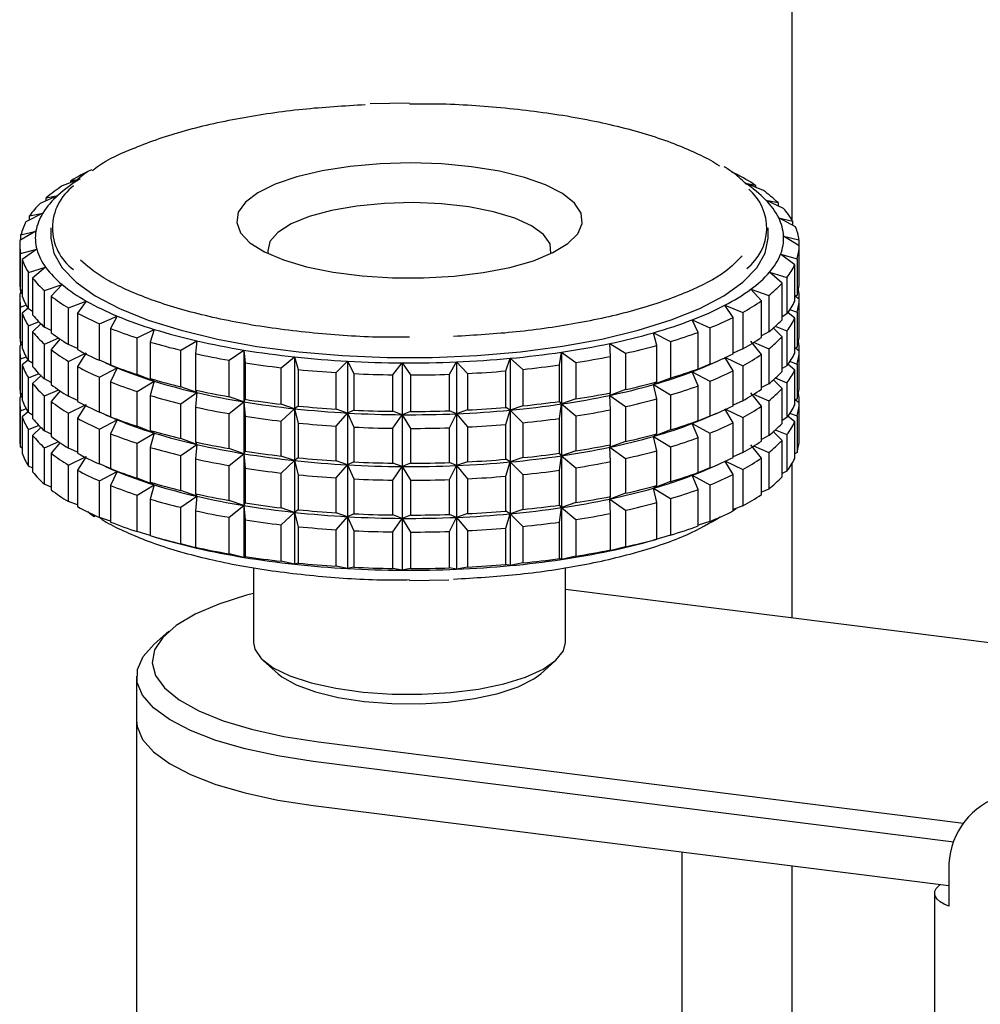
# Model space of a CAD drawing. Units: millimetres. Extents: x 20 to 410, y 10 to 287.
# Drawn here: x 320 to 323, y 152 to 155 of the extents above; entities that cross this region are included whole.
import ezdxf

# ---------------------------------------------------------------- set-up
doc = ezdxf.new("R2010")
doc.units = ezdxf.units.MM

msp = doc.modelspace()

# ---------------------------------------------------------------- linework, layer by layer
at = {"color": 7, "linetype": 'Continuous', "lineweight": 25}
for p, q in [((322.408901, 164.985625), (322.408901, 154.073756)), ((321.182726, 154.447773), (321.05693, 154.445173)), ((322.229564, 154.220494), (322.217793, 154.224715)), ((320.117443, 154.201099), (320.069319, 154.182185)), ((320.096555, 154.199011), (320.12665, 154.204718)), ((320.096555, 154.19289), (320.096555, 154.199011)), ((322.317869, 154.167261), (322.260648, 154.190554)), ((322.260648, 154.190554), (322.292664, 154.184434)), ((322.292664, 154.184434), (322.292664, 154.177521)), ((320.054937, 154.151438), (319.998457, 154.126129)), ((320.018053, 154.144097), (320.054937, 154.151438)), ((320.018053, 154.13491), (320.018053, 154.144097)), ((322.38198, 154.110309), (322.325942, 154.136365)), ((322.325942, 154.136365), (322.364545, 154.128523)), ((322.364545, 154.128523), (322.364545, 154.118415)), ((320.00726, 154.095246), (319.952835, 154.067232)), ((319.964374, 154.085959), (320.00726, 154.095246)), ((319.964374, 154.073171), (319.964374, 154.085959)), ((322.420531, 154.050852), (322.36687, 154.079584)), ((322.36687, 154.079584), (322.411238, 154.069718)), ((322.411238, 154.069718), (322.411238, 154.055828)), ((319.984637, 154.037339), (319.933427, 154.006747)), ((319.936662, 154.025835), (319.984637, 154.037339)), ((319.936662, 154.00868), (319.936662, 154.025835)), ((320.032726, 154.047773), (320.032726, 154.014775)), ((322.332726, 154.014775), (322.332726, 154.047773)), ((319.932726, 153.992793), (319.932726, 153.875822)), ((322.432701, 153.990158), (322.38256, 154.021423)), ((322.38256, 154.021423), (322.431748, 154.009274)), ((322.431748, 154.009274), (322.431748, 153.990753)), ((322.432701, 153.873187), (322.432701, 153.990158)), ((319.935508, 153.965007), (319.987548, 153.978951)), ((319.935508, 153.848035), (319.935508, 153.965007)), ((319.987548, 153.978951), (319.940645, 153.945965)), ((322.418229, 153.92952), (322.372678, 153.96312)), ((322.372678, 153.96312), (322.425636, 153.948479)), ((319.940645, 153.945965), (319.940645, 153.828994)), ((322.418229, 153.812549), (322.418229, 153.92952)), ((322.425636, 153.948479), (322.425636, 153.831507)), ((319.960937, 153.904771), (320.015933, 153.921326)), ((319.960937, 153.787799), (319.960937, 153.904771)), ((320.015933, 153.921326), (319.974336, 153.886181)), ((322.377425, 153.870231), (322.337434, 153.905917)), ((322.337434, 153.905917), (322.393034, 153.888628)), ((319.974336, 153.886181), (319.974336, 153.76921)), ((320.012405, 153.846411), (320.069186, 153.865693)), ((320.069186, 153.865693), (320.033782, 153.82867)), ((322.377425, 153.753259), (322.377425, 153.870231)), ((322.393034, 153.888628), (322.393034, 153.771656)), ((319.940645, 153.840392), (319.933427, 153.835342)), ((319.940645, 153.844555), (319.935508, 153.848035)), ((319.936662, 153.837606), (319.936662, 153.847253)), ((320.012405, 153.729439), (320.012405, 153.846411)), ((322.311158, 153.813554), (322.277579, 153.851035)), ((322.277579, 153.851035), (322.334637, 153.830997)), ((322.431748, 153.837869), (322.431748, 153.819447)), ((319.932726, 153.821388), (319.932726, 153.709651)), ((319.935508, 153.793602), (319.954611, 153.800642)), ((320.033782, 153.82867), (320.033782, 153.711698)), ((320.088817, 153.791171), (320.146172, 153.813238)), ((320.146172, 153.813238), (320.117715, 153.774656)), ((322.311158, 153.696582), (322.311158, 153.813554)), ((322.334637, 153.830997), (322.334637, 153.714026)), ((322.425636, 153.831507), (322.418229, 153.826674)), ((322.432701, 153.818754), (322.420123, 153.827909)), ((322.432701, 153.707017), (322.432701, 153.818754)), ((319.935508, 153.681865), (319.935508, 153.793602)), ((319.959778, 153.790151), (319.940645, 153.774561)), ((319.940645, 153.774561), (319.940645, 153.662824)), ((319.974336, 153.779846), (319.960937, 153.787799)), ((320.088817, 153.674199), (320.088817, 153.791171)), ((320.117715, 153.774656), (320.117715, 153.657685)), ((322.220841, 153.760697), (322.194389, 153.799643)), ((322.194389, 153.799643), (322.251688, 153.776815)), ((322.251688, 153.776815), (322.251688, 153.659843)), ((322.393034, 153.771656), (322.377425, 153.762698)), ((322.418229, 153.758116), (322.396241, 153.776861)), ((322.401868, 153.785994), (322.425636, 153.777074)), ((322.425636, 153.777074), (322.425636, 153.665337)), ((319.960937, 153.733366), (319.995528, 153.747071)), ((320.001344, 153.740995), (319.974336, 153.714777)), ((320.188544, 153.740228), (320.24525, 153.765078)), ((320.188544, 153.623256), (320.188544, 153.740228)), ((320.24525, 153.765078), (320.224348, 153.725292)), ((322.108398, 153.712787), (322.089638, 153.752836)), ((322.089638, 153.752836), (322.145957, 153.727236)), ((322.220841, 153.643725), (322.220841, 153.760697)), ((322.418229, 153.646379), (322.418229, 153.758116)), ((319.960937, 153.621629), (319.960937, 153.733366)), ((319.974336, 153.714777), (319.974336, 153.60304)), ((320.033782, 153.718177), (320.012405, 153.729439)), ((320.224348, 153.725292), (320.224348, 153.608321)), ((320.30946, 153.694668), (320.364309, 153.722239)), ((320.364309, 153.722239), (320.351406, 153.681629)), ((321.976225, 153.670844), (321.965557, 153.711611)), ((321.965557, 153.711611), (322.019695, 153.683316)), ((322.108398, 153.595815), (322.108398, 153.712787)), ((322.145957, 153.727236), (322.145957, 153.610264)), ((322.334637, 153.714026), (322.311158, 153.702026)), ((322.377425, 153.698826), (322.349369, 153.727534)), ((322.35495, 153.732651), (322.393034, 153.717223)), ((322.393034, 153.717223), (322.393034, 153.605486)), ((319.940645, 153.678385), (319.935508, 153.681865)), ((319.936662, 153.671436), (319.936662, 153.681083)), ((320.012405, 153.675006), (320.058452, 153.694889)), ((320.012405, 153.563269), (320.012405, 153.675006)), ((320.062813, 153.691917), (320.033782, 153.657265)), ((320.30946, 153.577697), (320.30946, 153.694668)), ((320.351406, 153.681629), (320.351406, 153.564658)), ((320.448988, 153.655462), (320.500811, 153.685636)), ((320.500811, 153.685636), (320.496183, 153.644598)), ((321.827141, 153.635764), (321.824792, 153.676848)), ((321.824792, 153.676848), (321.875596, 153.645993)), ((322.019695, 153.683316), (322.019695, 153.566345)), ((322.311158, 153.642149), (322.277579, 153.684865)), ((322.286089, 153.681095), (322.334637, 153.659592)), ((322.377425, 153.587089), (322.377425, 153.698826)), ((319.932726, 153.655218), (319.932726, 153.543481)), ((319.940645, 153.674222), (319.933427, 153.669172)), ((320.033782, 153.657265), (320.033782, 153.545528)), ((320.117715, 153.660529), (320.088817, 153.674199)), ((320.088817, 153.619766), (320.146172, 153.647068)), ((320.146172, 153.647068), (320.117715, 153.603252)), ((320.448988, 153.538491), (320.448988, 153.655462)), ((320.496183, 153.644598), (320.496183, 153.527626)), ((320.604155, 153.623446), (320.651847, 153.656048)), ((320.651847, 153.656048), (320.655592, 153.614988)), ((320.651847, 153.656048), (320.651847, 153.489878)), ((321.664322, 153.608293), (321.670342, 153.649287)), ((321.670342, 153.649287), (321.670342, 153.483117)), ((321.670342, 153.649287), (321.716729, 153.616061)), ((321.875596, 153.645993), (321.875596, 153.529022)), ((321.976225, 153.553873), (321.976225, 153.670844)), ((322.251688, 153.659843), (322.220841, 153.645646)), ((322.334637, 153.659592), (322.334637, 153.547855)), ((322.425636, 153.665337), (322.418229, 153.660504)), ((322.432701, 153.652583), (322.420123, 153.661739)), ((322.431748, 153.671699), (322.431748, 153.653277)), ((322.432701, 153.540846), (322.432701, 153.652583)), ((319.935508, 153.627432), (319.954611, 153.634472)), ((319.935508, 153.515695), (319.935508, 153.627432)), ((319.959778, 153.623981), (319.940645, 153.60839)), ((319.974336, 153.613676), (319.960937, 153.621629)), ((320.088817, 153.508029), (320.088817, 153.619766)), ((320.24525, 153.598907), (320.188544, 153.623256)), ((320.208428, 153.614679), (320.234043, 153.603656)), ((320.604155, 153.506474), (320.604155, 153.623446)), ((320.655592, 153.614988), (320.655592, 153.498017)), ((320.771652, 153.599302), (320.814198, 153.634105)), ((320.814198, 153.634105), (320.826236, 153.59343)), ((320.814198, 153.634105), (320.814198, 153.467935)), ((320.947911, 153.583544), (320.984404, 153.620276)), ((320.984404, 153.620276), (321.004478, 153.580385)), ((320.984404, 153.620276), (320.984404, 153.454106)), ((321.129175, 153.576509), (321.158836, 153.614854)), ((321.158836, 153.614854), (321.186519, 153.576128)), ((321.158836, 153.614854), (321.158836, 153.448684)), ((321.31158, 153.578346), (321.333777, 153.617957)), ((321.333777, 153.617957), (321.333777, 153.451787)), ((321.333777, 153.617957), (321.368479, 153.580753)), ((321.491239, 153.589017), (321.505499, 153.629516)), ((321.505499, 153.629516), (321.505499, 153.463346)), ((321.505499, 153.629516), (321.54648, 153.594159)), ((321.716729, 153.616061), (321.716729, 153.49909)), ((321.827141, 153.518792), (321.827141, 153.635764)), ((322.131409, 153.603656), (322.170938, 153.620666)), ((322.220841, 153.589292), (322.194389, 153.633473)), ((322.194389, 153.633473), (322.251688, 153.60541)), ((322.311158, 153.530412), (322.311158, 153.642149)), ((322.401868, 153.619824), (322.425636, 153.610904)), ((319.940645, 153.60839), (319.940645, 153.496653)), ((319.960937, 153.567196), (319.995528, 153.580901)), ((320.117715, 153.603252), (320.117715, 153.491515)), ((320.188544, 153.568823), (320.24525, 153.598907)), ((320.224348, 153.608321), (320.24525, 153.598907)), ((320.24525, 153.598907), (320.224348, 153.553887)), ((320.234043, 153.603656), (320.24525, 153.598907)), ((320.771652, 153.48233), (320.771652, 153.599302)), ((320.826236, 153.59343), (320.826236, 153.476459)), ((320.947911, 153.466573), (320.947911, 153.583544)), ((321.004478, 153.580385), (321.004478, 153.463413)), ((321.368479, 153.580753), (321.368479, 153.463781)), ((321.491239, 153.472045), (321.491239, 153.589017)), ((321.54648, 153.594159), (321.54648, 153.477187)), ((321.664322, 153.491321), (321.664322, 153.608293)), ((322.145957, 153.610264), (322.089638, 153.586665)), ((322.089638, 153.586665), (322.108398, 153.595815)), ((322.108398, 153.541382), (322.089638, 153.586665)), ((322.089638, 153.586665), (322.145957, 153.555831)), ((322.220841, 153.477555), (322.220841, 153.589292)), ((322.251688, 153.60541), (322.251688, 153.493673)), ((322.393034, 153.605486), (322.377425, 153.596528)), ((322.418229, 153.591946), (322.396241, 153.610691)), ((322.418229, 153.480209), (322.418229, 153.591946)), ((322.425636, 153.610904), (322.425636, 153.499167)), ((319.960937, 153.455459), (319.960937, 153.567196)), ((320.001344, 153.574824), (319.974336, 153.548607)), ((319.974336, 153.548607), (319.974336, 153.43687)), ((320.033782, 153.552006), (320.012405, 153.563269)), ((320.188544, 153.457086), (320.188544, 153.568823)), ((320.224348, 153.553887), (320.224348, 153.44215)), ((320.364309, 153.556069), (320.30946, 153.577697)), ((320.30946, 153.523263), (320.364309, 153.556069)), ((320.351406, 153.564658), (320.364309, 153.556069)), ((320.364309, 153.556069), (320.351406, 153.510224)), ((321.129175, 153.459537), (321.129175, 153.576509)), ((321.186519, 153.576128), (321.186519, 153.459157)), ((321.31158, 153.461375), (321.31158, 153.578346)), ((322.019695, 153.566345), (321.965557, 153.545441)), ((321.965557, 153.545441), (321.976225, 153.553873)), ((322.145957, 153.555831), (322.145957, 153.444094)), ((322.377425, 153.532656), (322.349369, 153.561364)), ((322.35495, 153.566481), (322.393034, 153.551053)), ((322.393034, 153.551053), (322.393034, 153.439316)), ((320.012405, 153.508836), (320.058452, 153.528719)), ((320.062813, 153.525747), (320.033782, 153.491095)), ((320.30946, 153.411526), (320.30946, 153.523263)), ((320.500811, 153.519466), (320.448988, 153.538491)), ((320.448988, 153.484058), (320.500811, 153.519466)), ((320.496183, 153.527626), (320.500811, 153.519466)), ((320.500811, 153.519466), (320.496183, 153.473193)), ((321.875596, 153.529022), (321.824792, 153.510678)), ((321.824792, 153.510678), (321.827141, 153.518792)), ((321.976225, 153.49944), (321.965557, 153.545441)), ((321.965557, 153.545441), (322.019695, 153.511912)), ((322.108398, 153.429645), (322.108398, 153.541382)), ((322.311158, 153.475979), (322.277579, 153.518695)), ((322.334637, 153.547855), (322.311158, 153.535856)), ((322.377425, 153.420919), (322.377425, 153.532656)), ((319.932726, 153.489048), (319.932726, 153.372077)), ((319.940645, 153.508052), (319.933427, 153.503002)), ((319.940645, 153.512215), (319.935508, 153.515695)), ((319.936662, 153.505266), (319.936662, 153.514913)), ((320.012405, 153.397099), (320.012405, 153.508836)), ((320.033782, 153.491095), (320.033782, 153.379358)), ((320.117715, 153.494359), (320.088817, 153.508029)), ((320.351406, 153.510224), (320.351406, 153.398487)), ((320.651847, 153.489878), (320.604155, 153.506474)), ((320.604155, 153.452041), (320.651847, 153.489878)), ((320.655592, 153.498017), (320.651847, 153.489878)), ((320.651847, 153.489878), (320.655592, 153.443583)), ((320.651847, 153.489878), (320.651847, 153.323707)), ((321.670342, 153.483117), (321.664322, 153.491321)), ((321.716729, 153.49909), (321.670342, 153.483117)), ((321.827141, 153.464359), (321.824792, 153.510678)), ((321.824792, 153.510678), (321.875596, 153.474589)), ((321.976225, 153.387703), (321.976225, 153.49944)), ((322.019695, 153.511912), (322.019695, 153.400175)), ((322.251688, 153.493673), (322.220841, 153.479476)), ((322.286089, 153.514925), (322.334637, 153.493422)), ((322.334637, 153.493422), (322.334637, 153.381685)), ((322.425636, 153.499167), (322.418229, 153.494334)), ((322.432701, 153.486413), (322.420123, 153.495569)), ((322.431748, 153.505529), (322.431748, 153.487107)), ((322.432701, 153.369442), (322.432701, 153.486413)), ((319.935508, 153.461262), (319.954611, 153.468302)), ((319.935508, 153.34429), (319.935508, 153.461262)), ((319.959778, 153.457811), (319.940645, 153.44222)), ((319.974336, 153.447506), (319.960937, 153.455459)), ((320.088817, 153.453596), (320.146172, 153.480898)), ((320.088817, 153.341859), (320.088817, 153.453596)), ((320.146172, 153.480898), (320.117715, 153.437082)), ((320.24525, 153.432737), (320.188544, 153.457086)), ((320.448988, 153.372321), (320.448988, 153.484058)), ((320.496183, 153.473193), (320.496183, 153.361456)), ((320.814198, 153.467935), (320.771652, 153.48233)), ((320.771652, 153.427897), (320.814198, 153.467935)), ((320.826236, 153.476459), (320.814198, 153.467935)), ((320.814198, 153.467935), (320.826236, 153.422026)), ((320.814198, 153.467935), (320.814198, 153.301765)), ((320.984404, 153.454106), (320.947911, 153.466573)), ((320.947911, 153.412139), (320.984404, 153.454106)), ((321.004478, 153.463413), (320.984404, 153.454106)), ((320.984404, 153.454106), (321.004478, 153.40898)), ((320.984404, 153.454106), (320.984404, 153.287935)), ((321.158836, 153.448684), (321.129175, 153.459537)), ((321.186519, 153.459157), (321.158836, 153.448684)), ((321.333777, 153.451787), (321.31158, 153.461375)), ((321.368479, 153.463781), (321.333777, 153.451787)), ((321.505499, 153.463346), (321.491239, 153.472045)), ((321.491239, 153.417612), (321.505499, 153.463346)), ((321.54648, 153.477187), (321.505499, 153.463346)), ((321.505499, 153.463346), (321.505499, 153.297176)), ((321.505499, 153.463346), (321.54648, 153.422754)), ((321.664322, 153.436888), (321.670342, 153.483117)), ((321.670342, 153.483117), (321.670342, 153.316947)), ((321.670342, 153.483117), (321.716729, 153.444657)), ((321.827141, 153.352622), (321.827141, 153.464359)), ((321.875596, 153.474589), (321.875596, 153.362852)), ((322.131409, 153.437486), (322.170938, 153.454496)), ((322.220841, 153.423122), (322.194389, 153.467303)), ((322.194389, 153.467303), (322.251688, 153.43924)), ((322.311158, 153.364242), (322.311158, 153.475979)), ((322.401868, 153.453654), (322.425636, 153.444734)), ((319.940645, 153.44222), (319.940645, 153.325249)), ((320.117715, 153.437082), (320.117715, 153.325345)), ((320.188544, 153.402653), (320.24525, 153.432737)), ((320.208428, 153.448509), (320.234043, 153.437486)), ((320.224348, 153.44215), (320.24525, 153.432737)), ((320.24525, 153.432737), (320.224348, 153.387717)), ((320.234043, 153.437486), (320.24525, 153.432737)), ((320.604155, 153.340304), (320.604155, 153.452041)), ((320.655592, 153.443583), (320.655592, 153.331846)), ((320.771652, 153.31616), (320.771652, 153.427897)), ((320.826236, 153.422026), (320.826236, 153.310289)), ((321.129175, 153.405104), (321.158836, 153.448684)), ((321.158836, 153.448684), (321.186519, 153.404724)), ((321.158836, 153.448684), (321.158836, 153.282514)), ((321.31158, 153.406941), (321.333777, 153.451787)), ((321.333777, 153.451787), (321.333777, 153.285616)), ((321.333777, 153.451787), (321.368479, 153.409348)), ((321.54648, 153.422754), (321.54648, 153.311017)), ((321.664322, 153.325151), (321.664322, 153.436888)), ((321.716729, 153.444657), (321.716729, 153.33292)), ((322.145957, 153.444094), (322.089638, 153.420495)), ((322.089638, 153.420495), (322.108398, 153.429645)), ((322.220841, 153.311385), (322.220841, 153.423122)), ((322.251688, 153.43924), (322.251688, 153.327503)), ((322.393034, 153.439316), (322.377425, 153.430358)), ((322.418229, 153.425776), (322.396241, 153.444521)), ((322.418229, 153.308804), (322.418229, 153.425776)), ((322.425636, 153.444734), (322.425636, 153.327762)), ((319.960937, 153.401026), (319.995528, 153.414731)), ((319.960937, 153.284054), (319.960937, 153.401026)), ((320.001344, 153.408654), (319.974336, 153.382437)), ((320.033782, 153.385836), (320.012405, 153.397099)), ((320.188544, 153.290916), (320.188544, 153.402653)), ((320.364309, 153.389899), (320.30946, 153.411526)), ((320.351406, 153.398487), (320.364309, 153.389899)), ((320.947911, 153.300402), (320.947911, 153.412139)), ((321.004478, 153.40898), (321.004478, 153.297243)), ((321.129175, 153.293367), (321.129175, 153.405104)), ((321.186519, 153.404724), (321.186519, 153.292987)), ((321.31158, 153.295204), (321.31158, 153.406941)), ((321.368479, 153.409348), (321.368479, 153.297611)), ((321.491239, 153.305875), (321.491239, 153.417612)), ((322.019695, 153.400175), (321.965557, 153.379271)), ((322.108398, 153.375212), (322.089638, 153.420495)), ((322.089638, 153.420495), (322.145957, 153.389661)), ((322.377425, 153.366486), (322.349369, 153.395194)), ((322.35495, 153.400311), (322.393034, 153.384883)), ((319.974336, 153.382437), (319.974336, 153.265465)), ((320.012405, 153.342666), (320.058452, 153.362548)), ((320.062813, 153.359577), (320.033782, 153.324925)), ((320.224348, 153.387717), (320.224348, 153.27598)), ((320.30946, 153.357093), (320.364309, 153.389899)), ((320.364309, 153.389899), (320.351406, 153.344054)), ((320.500811, 153.353296), (320.448988, 153.372321)), ((320.496183, 153.361456), (320.500811, 153.353296)), ((321.875596, 153.362852), (321.824792, 153.344508)), ((321.965557, 153.379271), (321.976225, 153.387703)), ((321.976225, 153.33327), (321.965557, 153.379271)), ((321.965557, 153.379271), (322.019695, 153.345742)), ((322.108398, 153.263475), (322.108398, 153.375212)), ((322.145957, 153.389661), (322.145957, 153.277924)), ((322.334637, 153.381685), (322.311158, 153.369686)), ((322.377425, 153.249515), (322.377425, 153.366486)), ((322.393034, 153.384883), (322.393034, 153.267911)), ((319.940645, 153.341327), (319.935508, 153.34429)), ((320.012405, 153.225694), (320.012405, 153.342666)), ((320.117715, 153.328189), (320.088817, 153.341859)), ((320.30946, 153.245356), (320.30946, 153.357093)), ((320.351406, 153.344054), (320.351406, 153.232317)), ((320.448988, 153.317887), (320.500811, 153.353296)), ((320.500811, 153.353296), (320.496183, 153.307023)), ((320.651847, 153.323707), (320.604155, 153.340304)), ((320.655592, 153.331846), (320.651847, 153.323707)), ((321.716729, 153.33292), (321.670342, 153.316947)), ((321.824792, 153.344508), (321.827141, 153.352622)), ((321.827141, 153.298189), (321.824792, 153.344508)), ((321.824792, 153.344508), (321.875596, 153.308418)), ((321.976225, 153.221533), (321.976225, 153.33327)), ((322.019695, 153.345742), (322.019695, 153.234005)), ((322.251688, 153.327503), (322.220841, 153.313306)), ((322.311158, 153.309809), (322.277579, 153.352525)), ((322.286089, 153.348755), (322.334637, 153.327252)), ((322.334637, 153.327252), (322.334637, 153.210281)), ((322.425636, 153.327762), (322.418229, 153.323661)), ((320.033782, 153.324925), (320.033782, 153.207953)), ((320.088817, 153.287426), (320.146172, 153.314727)), ((320.146172, 153.314727), (320.117715, 153.270912)), ((320.448988, 153.20615), (320.448988, 153.317887)), ((320.496183, 153.307023), (320.496183, 153.195286)), ((320.604155, 153.285871), (320.651847, 153.323707)), ((320.651847, 153.323707), (320.655592, 153.277413)), ((320.651847, 153.323707), (320.651847, 153.157537)), ((320.814198, 153.301765), (320.771652, 153.31616)), ((320.771652, 153.261727), (320.814198, 153.301765)), ((320.826236, 153.310289), (320.814198, 153.301765)), ((320.814198, 153.301765), (320.826236, 153.255856)), ((320.814198, 153.301765), (320.814198, 153.135595)), ((320.984404, 153.287935), (320.947911, 153.300402)), ((321.004478, 153.297243), (320.984404, 153.287935)), ((321.368479, 153.297611), (321.333777, 153.285616)), ((321.505499, 153.297176), (321.491239, 153.305875)), ((321.491239, 153.251442), (321.505499, 153.297176)), ((321.54648, 153.311017), (321.505499, 153.297176)), ((321.505499, 153.297176), (321.505499, 153.131006)), ((321.505499, 153.297176), (321.54648, 153.256584)), ((321.670342, 153.316947), (321.664322, 153.325151)), ((321.664322, 153.270718), (321.670342, 153.316947)), ((321.670342, 153.316947), (321.670342, 153.150777)), ((321.670342, 153.316947), (321.716729, 153.278487)), ((321.827141, 153.186452), (321.827141, 153.298189)), ((321.875596, 153.308418), (321.875596, 153.196681)), ((322.220841, 153.256952), (322.194389, 153.301132)), ((322.194389, 153.301132), (322.251688, 153.27307)), ((322.311158, 153.192837), (322.311158, 153.309809)), ((319.974433, 153.277328), (319.960937, 153.284054)), ((320.088817, 153.170454), (320.088817, 153.287426)), ((320.117715, 153.270912), (320.117715, 153.15394)), ((320.24525, 153.266567), (320.188544, 153.290916)), ((320.188544, 153.236483), (320.24525, 153.266567)), ((320.208428, 153.282339), (320.234043, 153.271316)), ((320.224348, 153.27598), (320.24525, 153.266567)), ((320.24525, 153.266567), (320.224348, 153.221547)), ((320.234043, 153.271316), (320.24525, 153.266567)), ((320.604155, 153.174134), (320.604155, 153.285871)), ((320.655592, 153.277413), (320.655592, 153.165676)), ((320.947911, 153.245969), (320.984404, 153.287935)), ((320.984404, 153.287935), (321.004478, 153.24281)), ((320.984404, 153.287935), (320.984404, 153.121765)), ((321.158836, 153.282514), (321.129175, 153.293367)), ((321.129175, 153.238934), (321.158836, 153.282514)), ((321.186519, 153.292987), (321.158836, 153.282514)), ((321.158836, 153.282514), (321.186519, 153.238554)), ((321.158836, 153.282514), (321.158836, 153.116344)), ((321.333777, 153.285616), (321.31158, 153.295204)), ((321.31158, 153.240771), (321.333777, 153.285616)), ((321.333777, 153.285616), (321.333777, 153.119446)), ((321.333777, 153.285616), (321.368479, 153.243178)), ((321.664322, 153.158981), (321.664322, 153.270718)), ((321.716729, 153.278487), (321.716729, 153.16675)), ((322.145957, 153.277924), (322.089638, 153.254325)), ((322.131409, 153.271316), (322.170938, 153.288326)), ((322.251688, 153.27307), (322.251688, 153.156098)), ((322.393034, 153.267911), (322.377425, 153.260423)), ((322.408901, 153.291113), (322.408901, 152.796634)), ((320.188544, 153.119511), (320.188544, 153.236483)), ((320.364309, 153.223729), (320.30946, 153.245356)), ((320.771652, 153.14999), (320.771652, 153.261727)), ((320.826236, 153.255856), (320.826236, 153.144119)), ((320.947911, 153.134232), (320.947911, 153.245969)), ((321.004478, 153.24281), (321.004478, 153.131073)), ((321.129175, 153.127197), (321.129175, 153.238934)), ((321.186519, 153.238554), (321.186519, 153.126817)), ((321.31158, 153.129034), (321.31158, 153.240771)), ((321.368479, 153.243178), (321.368479, 153.131441)), ((321.491239, 153.139705), (321.491239, 153.251442)), ((321.54648, 153.256584), (321.54648, 153.144847)), ((322.019695, 153.234005), (321.965557, 153.213101)), ((322.089638, 153.254325), (322.108398, 153.263475)), ((322.108398, 153.209042), (322.089638, 153.254325)), ((322.089638, 153.254325), (322.145957, 153.223491)), ((322.220841, 153.139981), (322.220841, 153.256952)), ((320.033782, 153.216402), (320.012405, 153.225694)), ((320.224348, 153.221547), (320.224348, 153.104576)), ((320.30946, 153.190923), (320.364309, 153.223729)), ((320.351406, 153.232317), (320.364309, 153.223729)), ((320.364309, 153.223729), (320.351406, 153.177884)), ((320.500811, 153.187126), (320.448988, 153.20615)), ((321.965557, 153.213101), (321.976225, 153.221533)), ((321.976225, 153.1671), (321.965557, 153.213101)), ((321.965557, 153.213101), (322.019695, 153.179572)), ((322.108398, 153.09207), (322.108398, 153.209042)), ((322.145957, 153.223491), (322.145957, 153.106519)), ((322.334637, 153.210281), (322.311158, 153.200436)), ((320.117715, 153.159422), (320.088817, 153.170454)), ((320.30946, 153.073952), (320.30946, 153.190923)), ((320.351406, 153.177884), (320.351406, 153.060913)), ((320.448988, 153.151717), (320.500811, 153.187126)), ((320.496183, 153.195286), (320.500811, 153.187126)), ((320.500811, 153.187126), (320.496183, 153.140853)), ((320.651847, 153.157537), (320.604155, 153.174134)), ((321.875596, 153.196681), (321.824792, 153.178338)), ((321.824792, 153.178338), (321.827141, 153.186452)), ((321.827141, 153.132019), (321.824792, 153.178338)), ((321.824792, 153.178338), (321.875596, 153.142248)), ((322.019695, 153.179572), (322.019695, 153.0626)), ((320.448988, 153.034746), (320.448988, 153.151717)), ((320.496183, 153.140853), (320.496183, 153.023882)), ((320.604155, 153.119701), (320.651847, 153.157537)), ((320.655592, 153.165676), (320.651847, 153.157537)), ((320.651847, 153.157537), (320.655592, 153.111243)), ((320.651847, 153.157537), (320.651847, 152.991367)), ((320.814198, 153.135595), (320.771652, 153.14999)), ((320.826236, 153.144119), (320.814198, 153.135595)), ((321.505499, 153.131006), (321.491239, 153.139705)), ((321.54648, 153.144847), (321.505499, 153.131006)), ((321.670342, 153.150777), (321.664322, 153.158981)), ((321.664322, 153.104548), (321.670342, 153.150777)), ((321.716729, 153.16675), (321.670342, 153.150777)), ((321.670342, 153.150777), (321.670342, 152.984607)), ((321.670342, 153.150777), (321.716729, 153.112316)), ((321.875596, 153.142248), (321.875596, 153.025277)), ((321.976225, 153.050128), (321.976225, 153.1671)), ((322.251688, 153.156098), (322.220841, 153.14472)), ((322.220841, 153.141828), (322.229973, 153.148088)), ((320.224348, 153.107443), (320.188544, 153.119511)), ((320.604155, 153.00273), (320.604155, 153.119701)), ((320.655592, 153.111243), (320.655592, 152.994272)), ((320.771652, 153.095557), (320.814198, 153.135595)), ((320.814198, 153.135595), (320.826236, 153.089686)), ((320.814198, 153.135595), (320.814198, 152.969425)), ((320.984404, 153.121765), (320.947911, 153.134232)), ((320.947911, 153.079799), (320.984404, 153.121765)), ((321.004478, 153.131073), (320.984404, 153.121765)), ((320.984404, 153.121765), (321.004478, 153.07664)), ((320.984404, 153.121765), (320.984404, 152.955595)), ((321.158836, 153.116344), (321.129175, 153.127197)), ((321.129175, 153.072764), (321.158836, 153.116344)), ((321.186519, 153.126817), (321.158836, 153.116344)), ((321.158836, 153.116344), (321.186519, 153.072383)), ((321.158836, 153.116344), (321.158836, 152.950174)), ((321.333777, 153.119446), (321.31158, 153.129034)), ((321.31158, 153.074601), (321.333777, 153.119446)), ((321.368479, 153.131441), (321.333777, 153.119446)), ((321.333777, 153.119446), (321.333777, 152.953276)), ((321.333777, 153.119446), (321.368479, 153.077008)), ((321.491239, 153.085272), (321.505499, 153.131006)), ((321.505499, 153.131006), (321.505499, 152.964836)), ((321.505499, 153.131006), (321.54648, 153.090414)), ((321.716729, 153.112316), (321.716729, 152.995345)), ((321.827141, 153.015047), (321.827141, 153.132019)), ((322.145957, 153.106519), (322.108398, 153.094272)), ((320.771652, 152.978585), (320.771652, 153.095557)), ((320.826236, 153.089686), (320.826236, 152.972714)), ((320.947911, 152.962828), (320.947911, 153.079799)), ((321.004478, 153.07664), (321.004478, 152.959668)), ((321.31158, 152.95763), (321.31158, 153.074601)), ((321.368479, 153.077008), (321.368479, 152.960036)), ((321.491239, 152.9683), (321.491239, 153.085272)), ((321.54648, 153.090414), (321.54648, 152.973442)), ((321.664322, 152.987576), (321.664322, 153.104548)), ((320.351406, 153.061415), (320.30946, 153.073952)), ((320.367695, 153.056161), (320.400296, 153.046816)), ((321.129175, 152.955792), (321.129175, 153.072764)), ((321.186519, 153.072383), (321.186519, 152.955412)), ((321.965156, 153.046816), (321.965755, 153.046987)), ((322.019695, 153.0626), (321.965557, 153.046931)), ((321.965557, 153.046931), (321.976225, 153.050128)), ((320.500811, 153.020956), (320.448988, 153.034746)), ((320.496183, 153.023882), (320.500811, 153.020956)), ((321.875596, 153.025277), (321.824792, 153.012168)), ((321.824792, 153.012168), (321.827141, 153.015047)), ((320.651847, 152.991367), (320.604155, 153.00273)), ((320.655592, 152.994272), (320.651847, 152.991367)), ((321.670342, 152.984607), (321.664322, 152.987576)), ((321.716729, 152.995345), (321.670342, 152.984607)), ((320.682726, 152.957937), (320.682726, 152.718413)), ((320.814198, 152.969425), (320.771652, 152.978585)), ((320.826236, 152.972714), (320.814198, 152.969425)), ((320.984404, 152.955595), (320.947911, 152.962828)), ((321.004478, 152.959668), (320.984404, 152.955595)), ((321.158836, 152.950174), (321.129175, 152.955792)), ((321.186519, 152.955412), (321.158836, 152.950174)), ((321.333777, 152.953276), (321.31158, 152.95763)), ((321.368479, 152.960036), (321.333777, 152.953276)), ((321.505499, 152.964836), (321.491239, 152.9683)), ((321.54648, 152.973442), (321.505499, 152.964836)), ((321.682726, 152.718413), (321.682726, 152.958914)), ((321.182726, 152.917096), (321.308522, 152.919697)), ((323.647642, 152.640567), (321.682726, 152.888123)), ((320.411009, 152.754357), (320.364238, 152.713109)), ((320.715019, 152.659487), (320.761789, 152.618239)), ((321.603662, 152.618239), (321.650433, 152.659487)), ((320.307726, 152.60999), (320.307726, 152.468568)), ((320.307726, 152.468568), (320.307726, 144.077568)), ((320.891044, 152.399891), (322.959706, 152.139264)), ((322.928193, 152.078277), (320.873367, 152.33716)), ((320.873367, 152.195739), (322.912154, 151.938876)), ((322.057726, 144.077568), (322.057726, 152.046524)), ((322.408901, 152.00228), (322.408901, 146.027118)), ((322.912154, 151.990311), (322.912154, 151.87246)), ((322.87985, 151.938251), (322.884507, 151.942359)), ((322.866933, 151.914681), (322.866933, 143.570821))]:
    msp.add_line(p, q, dxfattribs=at)
at = {"color": 7, "linetype": 'Continuous', "lineweight": 25, "flags": 128}
for points in [[(321.73286, 154.094612), (321.711556, 154.126981), (321.673254, 154.157562), (321.619186, 154.185373), (321.55109, 154.209518), (321.471154, 154.229222), (321.381948, 154.243852), (321.286339, 154.252937), (321.1874, 154.256186), (321.08831, 154.253493), (320.992256, 154.244947), (320.902322, 154.23082), (320.821402, 154.211568), (320.752094, 154.187809), (320.696628, 154.160306), (320.656785, 154.129945), (320.633846, 154.097699), (320.628549, 154.064607), (320.641063, 154.031731), (320.670987, 154.000129), (320.717359, 153.970815), (320.778687, 153.944732), (320.853002, 153.922719), (320.937915, 153.905483), (321.030696, 153.893577), (321.128363, 153.887385), (321.227778, 153.887106), (321.325744, 153.892748), (321.419114, 153.904131), (321.504886, 153.920888), (321.580304, 153.94248), (321.642943, 153.968214), (321.690791, 153.997263), (321.722308, 154.028693), (321.736484, 154.061494), (321.73286, 154.094612)], [(321.633656, 153.996135), (321.612908, 154.026002), (321.574548, 154.053865), (321.520147, 154.078584), (321.451932, 154.099146), (321.372695, 154.114711), (321.285681, 154.12464), (321.194453, 154.128527), (321.102744, 154.126214), (321.014309, 154.117794), (320.93277, 154.103612), (320.861464, 154.08425), (320.80331, 154.060499), (320.76069, 154.033333), (320.735347, 154.003862), (320.728321, 153.973295), (320.729686, 153.964742)], [(320.032726, 154.014775), (320.032726, 154.014565), (320.041873, 153.966523)], [(320.041873, 153.966523), (320.069012, 153.919241), (320.113715, 153.873466), (320.175276, 153.829919), (320.252726, 153.789288), (320.344843, 153.752212), (320.450173, 153.719278), (320.567056, 153.691004), (320.693649, 153.667835), (320.827955, 153.650139), (320.967855, 153.638192), (321.111145, 153.632185), (321.255563, 153.632211), (321.398832, 153.638271), (321.538694, 153.650268), (321.672941, 153.668014), (321.799458, 153.691228), (321.916248, 153.719545), (322.02147, 153.752518), (322.113465, 153.789627), (322.190781, 153.830287), (322.2522, 153.873856), (322.296753, 153.919647), (322.323736, 153.966939), (322.332726, 154.014775)], [(321.635766, 153.964742), (321.635943, 153.965487), (321.633656, 153.996135)], [(320.682726, 152.87587), (320.66024, 152.869951), (320.570918, 152.841616), (320.495263, 152.809161), (320.434964, 152.773309), (320.39137, 152.734862), (320.365452, 152.694678), (320.357792, 152.653656), (320.368559, 152.612712), (320.397513, 152.572759), (320.444007, 152.534692), (320.507004, 152.499359), (320.585094, 152.467551), (320.676535, 152.439978), (320.779284, 152.417255), (320.891044, 152.399891)], [(320.873367, 152.33716), (320.760033, 152.354613), (320.655303, 152.377264), (320.561311, 152.404653), (320.479969, 152.436222), (320.412932, 152.471328), (320.361567, 152.509257), (320.326918, 152.549237), (320.309691, 152.590453), (320.310236, 152.632067), (320.328543, 152.673232), (320.364238, 152.713109)], [(320.682726, 152.718413), (320.686703, 152.697433), (320.707578, 152.666521), (320.745626, 152.637485), (320.799472, 152.611374), (320.867169, 152.589131), (320.946272, 152.571561), (321.033921, 152.559298), (321.126948, 152.552786), (321.221991, 152.552261), (321.315615, 152.55774), (321.404436, 152.569027), (321.485243, 152.585713), (321.555117, 152.607195), (321.611532, 152.632696), (321.652449, 152.661296), (321.676388, 152.69196), (321.682726, 152.718413)], [(320.761789, 152.618239), (320.773736, 152.608709), (320.819889, 152.582547), (320.880897, 152.560017), (320.954262, 152.542042), (321.03698, 152.529357), (321.125665, 152.522483), (321.216687, 152.5217), (321.306317, 152.52704), (321.390888, 152.538286), (321.466937, 152.554976), (321.53135, 152.576427), (321.581491, 152.601761), (321.603662, 152.618239)], [(320.307726, 152.468568), (320.309691, 152.449032), (320.326918, 152.407815), (320.361567, 152.367836), (320.412932, 152.329907), (320.479969, 152.2948), (320.561311, 152.263232), (320.655303, 152.235843), (320.760033, 152.213192), (320.873367, 152.195739)], [(320.307726, 152.468568), (320.309691, 152.449032), (320.326918, 152.407815), (320.361567, 152.367836), (320.412932, 152.329907), (320.479969, 152.2948), (320.561311, 152.263232), (320.655303, 152.235843), (320.760033, 152.213192), (320.873367, 152.195739)], [(322.912154, 151.87246), (322.896945, 151.879556), (322.884645, 151.887252), (322.875464, 151.895418), (322.869559, 151.903913), (322.867031, 151.912593), (322.867923, 151.921308), (322.872221, 151.92991), (322.87985, 151.938251)]]:
    msp.add_lwpolyline(points, dxfattribs=at)
at = {"color": 7, "linetype": 'Continuous', "lineweight": 25}
for centre, radius, start, end in [((320.517589, 153.475259), 0.837309, 114.98607, 120.188234), ((321.8982, 153.567412), 0.732338, 57.409116, 63.097491), ((320.339552, 153.764909), 0.497137, 122.927553, 130.293335), ((320.204536, 154.047806), 0.166785, 126.34147, 233.478823), ((320.374042, 153.796829), 0.477049, 121.237543, 131.983345), ((322.033566, 153.850504), 0.408901, 44.354443, 56.265323), ((320.233901, 153.951273), 0.268504, 131.799322, 147.574344), ((322.164582, 154.04731), 0.163671, 307.549718, 49.406623), ((322.069834, 153.820906), 0.426008, 46.227352, 54.392414), ((320.193504, 153.926096), 0.279386, 134.276951, 145.096715), ((322.161679, 153.974821), 0.230388, 27.047295, 44.521826), ((320.144269, 154.008346), 0.162244, 147.614243, 169.705871), ((322.203345, 153.950706), 0.239548, 29.789676, 41.779446), ((320.100096, 153.985841), 0.168256, 151.070753, 166.249361), ((322.234935, 154.012796), 0.147877, 3.344509, 26.849608), ((320.118161, 154.014731), 0.135425, 170.389781, 195.319683), ((322.279687, 153.990555), 0.153209, 7.017834, 23.176283), ((320.072889, 153.992779), 0.140159, 174.280658, 191.428806), ((322.242649, 154.015149), 0.140051, 338.191904, 2.567724), ((322.287726, 153.993293), 0.145009, 341.998303, 358.761325), ((320.159411, 154.027804), 0.178671, 195.868045, 216.579752), ((322.183689, 154.040103), 0.204067, 318.886135, 337.83681), ((320.115876, 154.006686), 0.185453, 199.112011, 213.335786), ((322.226282, 154.019577), 0.212024, 321.857716, 334.865229), ((320.26197, 154.103533), 0.306159, 216.522485, 230.973113), ((322.066677, 154.141126), 0.358653, 306.017951, 319.018925), ((320.073743, 153.875911), 0.141017, 180.036278, 191.401029), ((320.222756, 154.085868), 0.318727, 218.793237, 228.702361), ((320.411013, 154.284652), 0.540715, 230.789102, 240.672666), ((322.10434, 154.125109), 0.373549, 308.06178, 316.975097), ((322.287726, 153.876321), 0.145009, 341.998303, 358.761325), ((320.072889, 153.821375), 0.140159, 174.280658, 191.428806), ((321.908418, 154.355574), 0.625171, 297.221252, 306.192122), ((322.288848, 153.820858), 0.143909, 6.788814, 11.116848), ((320.115876, 153.889714), 0.185453, 199.112011, 213.335786), ((320.378082, 154.274844), 0.563572, 232.343633, 239.118135), ((320.585646, 154.591359), 0.89365, 240.542738, 247.610259), ((321.939409, 154.348808), 0.651685, 298.632284, 304.78109), ((322.226282, 153.902606), 0.212024, 321.857716, 334.865229), ((322.287726, 153.821888), 0.145009, 341.998303, 358.761325), ((320.115876, 153.835281), 0.185453, 199.112011, 213.335786), ((320.222756, 153.968896), 0.318727, 218.793237, 228.702361), ((320.560082, 154.594652), 0.931709, 241.654306, 246.498691), ((321.730834, 154.696432), 1.009512, 290.819367, 297.334686), ((320.762699, 155.016339), 1.354034, 247.532875, 252.888983), ((321.556986, 155.148708), 1.494047, 285.870598, 290.886368), ((321.754331, 154.704193), 1.052528, 291.844022, 296.310031), ((322.10434, 154.008138), 0.373549, 308.06178, 316.975097), ((322.226282, 153.848173), 0.212024, 321.857716, 334.865229), ((320.073743, 153.709741), 0.141017, 180.036278, 191.401029), ((320.222756, 153.914463), 0.318727, 218.793237, 228.702361), ((320.378082, 154.157872), 0.563572, 232.343633, 239.118135), ((320.744615, 155.037668), 1.411739, 248.375063, 252.046794), ((320.9209, 155.525067), 1.886791, 252.84286, 257.13544), ((321.406942, 155.671221), 2.037676, 281.83311, 285.910952), ((321.573134, 155.175641), 1.557707, 286.659216, 290.097749), ((322.287726, 153.710151), 0.145009, 341.998303, 358.761325), ((320.909516, 155.567913), 1.967118, 253.517657, 256.460643), ((321.044638, 156.061358), 2.437171, 257.106575, 260.725395), ((321.294252, 156.203441), 2.581694, 278.376399, 281.858803), ((321.939409, 154.231836), 0.651685, 298.632284, 304.78109), ((322.10434, 153.953705), 0.373549, 308.06178, 316.975097), ((322.288848, 153.654688), 0.143909, 6.788814, 11.116848), ((320.072889, 153.655205), 0.140159, 174.280658, 191.428806), ((320.115876, 153.723544), 0.185453, 199.112011, 213.335786), ((320.378082, 154.103439), 0.563572, 232.343633, 239.118135), ((320.560082, 154.477681), 0.931709, 241.654306, 246.498691), ((321.038519, 156.126844), 2.540802, 257.675349, 260.156621), ((321.126606, 156.557143), 2.939685, 260.706039, 263.899511), ((321.223702, 156.676118), 3.059606, 275.284571, 278.394006), ((321.416729, 155.720241), 2.124397, 282.474113, 285.269948), ((321.754331, 154.587221), 1.052528, 291.844022, 296.310031), ((322.226282, 153.736436), 0.212024, 321.857716, 334.865229), ((322.287726, 153.655718), 0.145009, 341.998303, 358.761325), ((321.124008, 156.643535), 3.064557, 261.207894, 263.397656), ((321.168846, 156.944625), 3.329462, 263.885368, 266.824358), ((321.181983, 157.168549), 3.55377, 266.812877, 269.626807), ((321.182823, 157.196269), 3.581495, 269.616259, 272.415642), ((321.190762, 157.02371), 3.408754, 272.404568, 275.297783), ((321.299235, 156.27492), 2.691437, 278.92371, 281.311492), ((321.939409, 154.177403), 0.651685, 298.632284, 304.78109), ((320.115876, 153.669111), 0.185453, 199.112011, 213.335786), ((320.222756, 153.802726), 0.318727, 218.793237, 228.702361), ((320.560082, 154.423248), 0.931709, 241.654306, 246.498691), ((320.744615, 154.920696), 1.411739, 248.375063, 252.046794), ((320.762699, 154.850169), 1.354034, 247.532875, 252.888983), ((321.168109, 157.047345), 3.470793, 264.347192, 266.362533), ((321.181891, 157.280702), 3.704568, 267.255031, 269.184653), ((321.191228, 157.129762), 3.553432, 272.859193, 274.843159), ((321.225641, 156.767524), 3.189543, 275.773207, 277.90537), ((321.556986, 154.982538), 1.494047, 285.870598, 290.886368), ((321.573134, 155.05867), 1.557707, 286.659216, 290.097749), ((321.679781, 154.654145), 1.143458, 291.004204, 293.26393), ((321.754331, 154.532788), 1.052528, 291.844022, 296.310031), ((322.10434, 153.841968), 0.373549, 308.06178, 316.975097), ((322.226282, 153.682003), 0.212024, 321.857716, 334.865229), ((320.222756, 153.748293), 0.318727, 218.793237, 228.702361), ((320.744615, 154.866263), 1.411739, 248.375063, 252.046794), ((320.909516, 155.450941), 1.967118, 253.517657, 256.460643), ((320.9209, 155.358896), 1.886791, 252.84286, 257.13544), ((321.182862, 157.309589), 3.733462, 270.056125, 271.975776), ((321.416729, 155.603269), 2.124397, 282.474113, 285.269948), ((320.073743, 153.543571), 0.141017, 180.036278, 191.401029), ((320.378082, 153.991702), 0.563572, 232.343633, 239.118135), ((321.038519, 156.009873), 2.540802, 257.675349, 260.156621), ((321.044638, 155.895188), 2.437171, 257.106575, 260.725395), ((321.299235, 156.157949), 2.691437, 278.92371, 281.311492), ((321.406942, 155.505051), 2.037676, 281.83311, 285.910952), ((321.573134, 155.004236), 1.557707, 286.659216, 290.097749), ((321.939409, 154.065666), 0.651685, 298.632284, 304.78109), ((322.10434, 153.787535), 0.373549, 308.06178, 316.975097), ((322.287726, 153.543981), 0.145009, 341.998303, 358.761325), ((320.072889, 153.489035), 0.140159, 174.280658, 191.428806), ((320.115876, 153.557374), 0.185453, 199.112011, 213.335786), ((320.378082, 153.937269), 0.563572, 232.343633, 239.118135), ((320.560082, 154.311511), 0.931709, 241.654306, 246.498691), ((320.909516, 155.396508), 1.967118, 253.517657, 256.460643), ((321.126606, 156.390973), 2.939685, 260.706039, 263.899511), ((321.124008, 156.526564), 3.064557, 261.207894, 263.397656), ((321.225641, 156.650553), 3.189543, 275.773207, 277.90537), ((321.294252, 156.037271), 2.581694, 278.376399, 281.858803), ((321.416729, 155.548836), 2.124397, 282.474113, 285.269948), ((322.287726, 153.489548), 0.145009, 341.998303, 358.761325), ((322.288848, 153.488518), 0.143909, 6.788814, 11.116848), ((321.038519, 155.95544), 2.540802, 257.675349, 260.156621), ((321.168846, 156.778455), 3.329462, 263.885368, 266.824358), ((321.168109, 156.930373), 3.470793, 264.347192, 266.362533), ((321.181983, 157.002379), 3.55377, 266.812877, 269.626807), ((321.181891, 157.16373), 3.704568, 267.255031, 269.184653), ((321.182862, 157.192617), 3.733462, 270.056125, 271.975776), ((321.190762, 156.85754), 3.408754, 272.404568, 275.297783), ((321.191228, 157.01279), 3.553432, 272.859193, 274.843159), ((321.223702, 156.509948), 3.059606, 275.284571, 278.394006), ((321.299235, 156.103516), 2.691437, 278.92371, 281.311492), ((321.754331, 154.421051), 1.052528, 291.844022, 296.310031), ((321.939409, 154.011233), 0.651685, 298.632284, 304.78109), ((322.226282, 153.570266), 0.212024, 321.857716, 334.865229), ((320.115876, 153.502941), 0.185453, 199.112011, 213.335786), ((320.222756, 153.636556), 0.318727, 218.793237, 228.702361), ((320.560082, 154.257078), 0.931709, 241.654306, 246.498691), ((320.744615, 154.754526), 1.411739, 248.375063, 252.046794), ((320.762699, 154.683999), 1.354034, 247.532875, 252.888983), ((321.124008, 156.472131), 3.064557, 261.207894, 263.397656), ((321.168109, 156.87594), 3.470793, 264.347192, 266.362533), ((321.182823, 157.030098), 3.581495, 269.616259, 272.415642), ((321.225641, 156.59612), 3.189543, 275.773207, 277.90537), ((321.573134, 154.892499), 1.557707, 286.659216, 290.097749), ((321.679781, 154.487975), 1.143458, 291.004204, 293.26393), ((321.754331, 154.366618), 1.052528, 291.844022, 296.310031), ((322.226282, 153.515832), 0.212024, 321.857716, 334.865229), ((320.909516, 155.284771), 1.967118, 253.517657, 256.460643), ((321.181891, 157.109297), 3.704568, 267.255031, 269.184653), ((321.182862, 157.138184), 3.733462, 270.056125, 271.975776), ((321.191228, 156.958357), 3.553432, 272.859193, 274.843159), ((321.556986, 154.816368), 1.494047, 285.870598, 290.886368), ((322.10434, 153.675798), 0.373549, 308.06178, 316.975097), ((320.073743, 153.372166), 0.141017, 180.036278, 191.401029), ((320.222756, 153.582123), 0.318727, 218.793237, 228.702361), ((320.378082, 153.825532), 0.563572, 232.343633, 239.118135), ((320.744615, 154.700093), 1.411739, 248.375063, 252.046794), ((320.9209, 155.192726), 1.886791, 252.84286, 257.13544), ((321.038519, 155.843703), 2.540802, 257.675349, 260.156621), ((321.406942, 155.338881), 2.037676, 281.83311, 285.910952), ((321.416729, 155.437099), 2.124397, 282.474113, 285.269948), ((321.573134, 154.838066), 1.557707, 286.659216, 290.097749), ((321.939409, 153.899496), 0.651685, 298.632284, 304.78109), ((322.10434, 153.621365), 0.373549, 308.06178, 316.975097), ((322.287726, 153.372576), 0.145009, 341.998303, 358.761325), ((320.909516, 155.230338), 1.967118, 253.517657, 256.460643), ((321.044638, 155.729018), 2.437171, 257.106575, 260.725395), ((321.124008, 156.360394), 3.064557, 261.207894, 263.397656), ((321.294252, 155.871101), 2.581694, 278.376399, 281.858803), ((321.299235, 155.991779), 2.691437, 278.92371, 281.311492), ((321.416729, 155.382666), 2.124397, 282.474113, 285.269948), ((320.115876, 153.385969), 0.185453, 199.112011, 213.335786), ((320.378082, 153.771099), 0.563572, 232.343633, 239.118135), ((320.560082, 154.145341), 0.931709, 241.654306, 246.498691), ((321.038519, 155.78927), 2.540802, 257.675349, 260.156621), ((321.126606, 156.224803), 2.939685, 260.706039, 263.899511), ((321.168846, 156.612284), 3.329462, 263.885368, 266.824358), ((321.168109, 156.764203), 3.470793, 264.347192, 266.362533), ((321.181891, 156.99756), 3.704568, 267.255031, 269.184653), ((321.190762, 156.691369), 3.408754, 272.404568, 275.297783), ((321.191228, 156.84662), 3.553432, 272.859193, 274.843159), ((321.223702, 156.343778), 3.059606, 275.284571, 278.394006), ((321.225641, 156.484383), 3.189543, 275.773207, 277.90537), ((321.299235, 155.937346), 2.691437, 278.92371, 281.311492), ((321.754331, 154.254881), 1.052528, 291.844022, 296.310031), ((321.939409, 153.845063), 0.651685, 298.632284, 304.78109), ((322.226282, 153.398861), 0.212024, 321.857716, 334.865229), ((320.222756, 153.465151), 0.318727, 218.793237, 228.702361), ((320.560082, 154.090908), 0.931709, 241.654306, 246.498691), ((320.744615, 154.588356), 1.411739, 248.375063, 252.046794), ((320.762699, 154.517829), 1.354034, 247.532875, 252.888983), ((321.124008, 156.30596), 3.064557, 261.207894, 263.397656), ((321.181983, 156.836209), 3.55377, 266.812877, 269.626807), ((321.182823, 156.863928), 3.581495, 269.616259, 272.415642), ((321.182862, 157.026447), 3.733462, 270.056125, 271.975776), ((321.225641, 156.42995), 3.189543, 275.773207, 277.90537), ((321.679781, 154.321805), 1.143458, 291.004204, 293.26393), ((321.168109, 156.70977), 3.470793, 264.347192, 266.362533), ((321.181891, 156.943127), 3.704568, 267.255031, 269.184653), ((321.182862, 156.972014), 3.733462, 270.056125, 271.975776), ((321.191228, 156.792187), 3.553432, 272.859193, 274.843159), ((321.556986, 154.650198), 1.494047, 285.870598, 290.886368), ((321.573134, 154.726329), 1.557707, 286.659216, 290.097749), ((321.754331, 154.200448), 1.052528, 291.844022, 296.310031), ((322.10434, 153.504393), 0.373549, 308.06178, 316.975097), ((320.378082, 153.654127), 0.563572, 232.343633, 239.118135), ((320.744615, 154.533923), 1.411739, 248.375063, 252.046794), ((320.909516, 155.118601), 1.967118, 253.517657, 256.460643), ((320.9209, 155.026556), 1.886791, 252.84286, 257.13544), ((321.406942, 155.172711), 2.037676, 281.83311, 285.910952), ((321.416729, 155.270929), 2.124397, 282.474113, 285.269948), ((321.573134, 154.671896), 1.557707, 286.659216, 290.097749), ((320.909516, 155.064168), 1.967118, 253.517657, 256.460643), ((321.038519, 155.677533), 2.540802, 257.675349, 260.156621), ((321.044638, 155.562848), 2.437171, 257.106575, 260.725395), ((321.294252, 155.704931), 2.581694, 278.376399, 281.858803), ((321.299235, 155.825609), 2.691437, 278.92371, 281.311492), ((321.939409, 153.728091), 0.651685, 298.632284, 304.78109), ((320.560082, 153.973936), 0.931709, 241.654306, 246.498691), ((321.038519, 155.623099), 2.540802, 257.675349, 260.156621), ((321.126606, 156.058633), 2.939685, 260.706039, 263.899511), ((321.124008, 156.194223), 3.064557, 261.207894, 263.397656), ((321.168109, 156.598033), 3.470793, 264.347192, 266.362533), ((321.191228, 156.68045), 3.553432, 272.859193, 274.843159), ((321.223702, 156.177607), 3.059606, 275.284571, 278.394006), ((321.225641, 156.318213), 3.189543, 275.773207, 277.90537), ((321.416729, 155.216496), 2.124397, 282.474113, 285.269948), ((321.754331, 154.083476), 1.052528, 291.844022, 296.310031), ((321.124008, 156.13979), 3.064557, 261.207894, 263.397656), ((321.168846, 156.446114), 3.329462, 263.885368, 266.824358), ((321.181983, 156.670039), 3.55377, 266.812877, 269.626807), ((321.181891, 156.83139), 3.704568, 267.255031, 269.184653), ((321.182823, 156.697758), 3.581495, 269.616259, 272.415642), ((321.182862, 156.860277), 3.733462, 270.056125, 271.975776), ((321.190762, 156.525199), 3.408754, 272.404568, 275.297783), ((321.299235, 155.771176), 2.691437, 278.92371, 281.311492), ((320.744615, 154.416951), 1.411739, 248.375063, 252.046794), ((321.168109, 156.5436), 3.470793, 264.347192, 266.362533), ((321.181891, 156.776957), 3.704568, 267.255031, 269.184653), ((321.182862, 156.805844), 3.733462, 270.056125, 271.975776), ((321.191228, 156.626017), 3.553432, 272.859193, 274.843159), ((321.225641, 156.263779), 3.189543, 275.773207, 277.90537), ((321.573134, 154.554925), 1.557707, 286.659216, 290.097749), ((320.909516, 154.947196), 1.967118, 253.517657, 256.460643), ((320.939253, 154.933412), 1.96207, 254.056589, 257.087744), ((321.406942, 155.006541), 2.037676, 281.83311, 285.910952), ((321.416729, 155.099524), 2.124397, 282.474113, 285.269948), ((321.038519, 155.506128), 2.540802, 257.675349, 260.156621), ((321.044638, 155.396678), 2.437171, 257.106575, 260.725395), ((321.294252, 155.538761), 2.581694, 278.376399, 281.858803), ((321.299235, 155.654204), 2.691437, 278.92371, 281.311492), ((321.126606, 155.892463), 2.939685, 260.706039, 263.899511), ((321.124008, 156.022819), 3.064557, 261.207894, 263.397656), ((321.223702, 156.011437), 3.059606, 275.284571, 278.394006), ((321.225641, 156.146808), 3.189543, 275.773207, 277.90537), ((321.168846, 156.279944), 3.329462, 263.885368, 266.824358), ((321.168109, 156.426628), 3.470793, 264.347192, 266.362533), ((321.181983, 156.503869), 3.55377, 266.812877, 269.626807), ((321.181891, 156.659985), 3.704568, 267.255031, 269.184653), ((321.182823, 156.531588), 3.581495, 269.616259, 272.415642), ((321.182862, 156.688872), 3.733462, 270.056125, 271.975776), ((321.190762, 156.359029), 3.408754, 272.404568, 275.297783), ((321.191228, 156.509045), 3.553432, 272.859193, 274.843159), ((323.152971, 151.996097), 0.240886, 110.926725, 181.376291)]:
    msp.add_arc(centre, radius, start, end, dxfattribs=at)
for points, knots in [([(320.165799, 154.230588), (320.167541, 154.232198), (320.195495, 154.25804), (320.290118, 154.302247), (320.420612, 154.349416), (320.542564, 154.380488), (320.668898, 154.406445), (320.834257, 154.430875), (320.973512, 154.43928), (321.041115, 154.443361)], [0, 0, 0, 0, 0.01363083, 0.21879894, 0.42396704, 0.52453667, 0.62512961, 0.81801521, 1, 1, 1, 1]), ([(321.183155, 154.445005), (321.204297, 154.445381), (321.298048, 154.447046), (321.466648, 154.436108), (321.679842, 154.410854), (321.876426, 154.369813), (322.017501, 154.325372), (322.108988, 154.284569), (322.156663, 154.261675), (322.173991, 154.247821), (322.176733, 154.245628)], [0, 0, 0, 0, 0.05198671, 0.23052379, 0.41648335, 0.60638924, 0.79629513, 0.8893835, 0.98249345, 1, 1, 1, 1]), ([(322.263279, 154.186727), (322.257587, 154.192582), (322.239126, 154.211573), (322.214631, 154.230199), (322.193312, 154.242318), (322.192106, 154.243004)], [0, 0, 0, 0, 0.29601951, 0.96017619, 1, 1, 1, 1]), ([(320.15032, 154.226955), (320.144802, 154.223341), (320.130607, 154.214041), (320.120055, 154.203908), (320.113605, 154.197713)], [0, 0, 0, 0, 0.38868997, 1, 1, 1, 1]), ([(321.182875, 153.697689), (321.16154, 153.697309), (321.067597, 153.695636), (320.898791, 153.706574), (320.685657, 153.731842), (320.488845, 153.772844), (320.348478, 153.817403), (320.25557, 153.857969), (320.183353, 153.895941), (320.14871, 153.926072), (320.127664, 153.944377)], [0, 0, 0, 0, 0.046545007, 0.204949215, 0.369938911, 0.538429926, 0.70692094, 0.789512133, 0.872122467, 1, 1, 1, 1]), ([(322.249746, 153.957591), (322.233038, 153.940566), (322.192246, 153.899), (322.077361, 153.840146), (321.944594, 153.793307), (321.822933, 153.762193), (321.696529, 153.736246), (321.531202, 153.711811), (321.391942, 153.703407), (321.324336, 153.699326)], [0, 0, 0, 0, 0.12610192, 0.30787566, 0.4896494, 0.57875154, 0.66787433, 0.83876609, 1, 1, 1, 1]), ([(320.150754, 153.13788), (320.156531, 153.133098), (320.16322, 153.127559), (320.172131, 153.122549), (320.173346, 153.121866)], [0, 0, 0, 0, 0.86360127, 1, 1, 1, 1]), ([(320.188719, 153.119241), (320.191461, 153.117049), (320.208788, 153.103195), (320.256463, 153.0803), (320.347951, 153.039498), (320.489026, 152.995057), (320.685609, 152.954016), (320.898803, 152.928762), (321.067404, 152.917823), (321.161155, 152.919489), (321.182297, 152.919864)], [0, 0, 0, 0, 0.01750655, 0.1106165, 0.20370487, 0.39361076, 0.58351665, 0.76947621, 0.94801329, 1, 1, 1, 1]), ([(321.324336, 152.921509), (321.391946, 152.925588), (321.531215, 152.933992), (321.696486, 152.958436), (321.823012, 152.984363), (321.944159, 153.015559), (322.074328, 153.059517), (322.146038, 153.101776), (322.179592, 153.121549)], [0, 0, 0, 0, 0.189247955, 0.389831788, 0.494439473, 0.59902292, 0.812379458, 1, 1, 1, 1])]:
    msp.add_open_spline(points, degree=3, knots=knots, dxfattribs=at)

doc.saveas('drawing.dxf')
